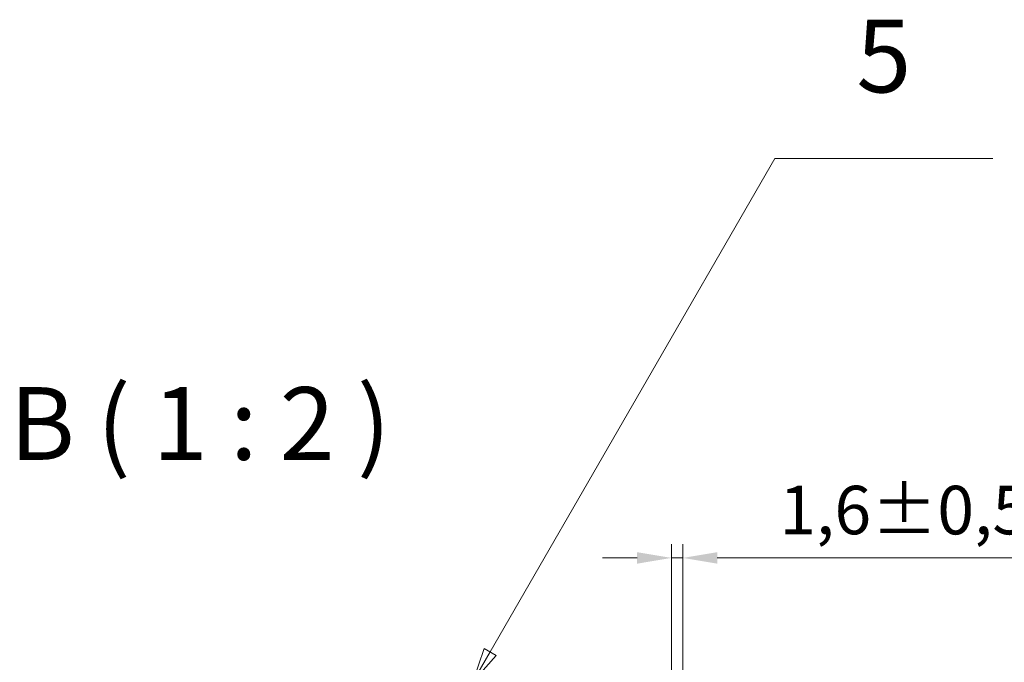
# Model space of a CAD drawing. Units: millimetres. Extents: x 0 to 2376, y 0 to 1680.
# Drawn here: x 1872 to 2156, y 963 to 1149 of the extents above; entities that cross this region are included whole.
import ezdxf

# ---------------------------------------------------------------- set-up
doc = ezdxf.new("R2010")
doc.units = ezdxf.units.MM
doc.header["$LTSCALE"] = 4
doc.layers.add('Kóta (ISO)', color=5, linetype='Continuous', lineweight=9, true_color=0x0000ff)
doc.layers.add('Značka (ISO)', color=5, linetype='Continuous', lineweight=9, true_color=0x0000ff)
doc.styles.add('Text popisu (ISO)', font='tahoma.ttf')
doc.styles.add('Text poznámky (ISO)', font='tahoma.ttf')
doc.dimstyles.new('Výchozí (ISO)', dxfattribs={"dimscale": 4, "dimtxt": 3.5, "dimasz": 2.5, "dimexe": 1, "dimexo": 0, "dimgap": 0.762, "dimtad": 1, "dimrnd": 1e-08, "dimtxsty": 'Text poznámky (ISO)', "dimcen": 0.09, "dimdle": 10, "dimclrd": 256, "dimclre": 256, "dimclrt": 256, "dimazin": 2, "dimtfac": 1.001486, "dimtmove": 0, "dimatfit": 3, "dimfxl": 1, "dimtolj": 1, "dimlwd": -1, "dimlwe": -1, "dimarcsym": 0})

# ---------------------------------------------------------------- blocks, each defined once
blk = doc.blocks.new('*D37')
at = {"layer": 'Defpoints', "color": 0, "transparency": 16777216}
for p in [(2063.52, 993.52), (2060.32, 947.85), (2063.52, 949.85)]:
    blk.add_point(p, dxfattribs=at)
at = {"layer": 'Kóta (ISO)', "transparency": 16777216}
for p, q in [((2060.32, 947.85), (2060.32, 997.52)), ((2063.52, 949.85), (2063.52, 997.52)), ((2050.32, 993.52), (2040.32, 993.52)), ((2060.32, 993.52), (2063.52, 993.52)), ((2073.52, 993.52), (2159.14, 993.52))]:
    blk.add_line(p, q, dxfattribs=at)
for points in [[(2050.32, 995.18), (2050.32, 991.85), (2060.32, 993.52)], [(2073.52, 995.18), (2073.52, 991.85), (2063.52, 993.52)]]:
    blk.add_solid(points, dxfattribs=at)
at = {"layer": 'Kóta (ISO)', "transparency": 16777216, "insert": (2091.45, 1014.35), "char_height": 14, "attachment_point": 1, "style": 'Text poznámky (ISO)'}
blk.add_mtext('\\A1;1,6{\\H14.020800;±0,5}', dxfattribs=at)
blk = doc.blocks.new('Pozice3')
at = {"layer": 'Značka (ISO)'}
for p, q in [((501.966, 241.59), (522.536, 277.217)), ((522.536, 277.217), (538.286, 277.217)), ((501.533, 241.84), (500.716, 239.425)), ((502.4, 241.34), (501.533, 241.84)), ((501.966, 241.59), (500.716, 239.425)), ((500.716, 239.425), (502.4, 241.34))]:
    blk.add_line(p, q, dxfattribs=at)
at = {"layer": 'Značka (ISO)', "flags": 128}
blk.add_lwpolyline([(501.533, 241.84), (500.716, 239.425), (502.399, 241.34), (501.533, 241.84)], dxfattribs=at)
at = {"layer": 'Značka (ISO)'}
blk.add_solid([(501.533, 241.84), (500.716, 239.425), (502.399, 241.34), (501.533, 241.84)], dxfattribs=at)
at = {"layer": 'Značka (ISO)', "insert": (530.411, 283.946), "char_height": 5.25, "attachment_point": 5, "style": 'Text popisu (ISO)'}
blk.add_mtext('5', dxfattribs=at)

msp = doc.modelspace()

# ---------------------------------------------------------------- block references
at = {"layer": 'Značka (ISO)', "xscale": 4, "yscale": 4, "zscale": 4}
msp.add_blockref('Pozice3', (0, 0), dxfattribs=at)

# ---------------------------------------------------------------- texts
at = {"layer": 'Značka (ISO)', "insert": (1869.04, 1015.292), "char_height": 21, "attachment_point": 7, "style": 'Text popisu (ISO)'}
msp.add_mtext('B ( 1 : 2 )', dxfattribs=at)

# ---------------------------------------------------------------- dimensions: what is measured, and where the dimension line sits
at = {"layer": 'Kóta (ISO)'}
dim = msp.add_linear_dim(base=(2063.524, 993.516), p1=(2060.324, 947.851), p2=(2063.524, 949.851), dimstyle='Výchozí (ISO)', override={"dimgap": 0.762, "dimdec": 2, "dimlfac": 0.5, "dimtol": 1, "dimlim": 0, "dimtp": 0.5, "dimtm": 0.5, "dimtdec": 2, "dimtofl": 1, "dimatfit": 1}, dxfattribs=at)
dim.commit()
dim.dimension.update_dxf_attribs({"geometry": '*D37', "text_midpoint": (2123.771, 993.516), "dimtype": 160})

doc.saveas('drawing.dxf')
